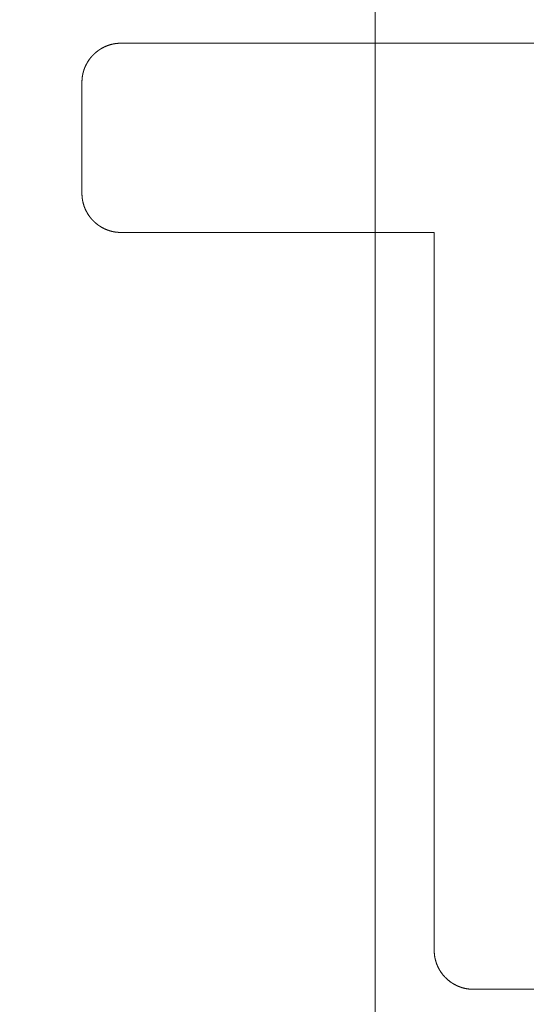
# Model space of a CAD drawing. Units: millimetres. Extents: x -502 to 301, y -33 to 305.
# Drawn here: x -435 to -432, y 200 to 205 of the extents above; entities that cross this region are included whole.
import ezdxf

# ---------------------------------------------------------------- set-up
doc = ezdxf.new("R2010")
doc.units = ezdxf.units.MM
doc.header["$LTSCALE"] = 23.1
doc.header["$PDMODE"] = 3
doc.header["$PDSIZE"] = 0.3125
doc.linetypes.add('CENTER', pattern=[0.6, 0.375, -0.075, 0.075, -0.075])
doc.layers.get('0').update_dxf_attribs({"linetype": 'CONTINUOUS'})
doc.layers.get('Defpoints').update_dxf_attribs({"linetype": 'CONTINUOUS'})
doc.layers.add('2_253_158_1_DXF_CONTINUOUS_LINE', color=7, linetype='CONTINUOUS')
doc.layers.add('5_310_135_2PDXF_CONTINUOUS_LINE', color=7, linetype='CONTINUOUS')
doc.styles.get("Standard").update_dxf_attribs({"font": 'gbeitc.shx', "width": 0.8, "bigfont": 'gbcbig.shx'})
doc.dimstyles.get("Standard").update_dxf_attribs({"dimtxt": 5, "dimasz": 3, "dimexe": 0.625, "dimexo": 0.0625, "dimgap": 0.5, "dimtad": 1, "dimtoh": 1, "dimdsep": 46, "dimtxsty": 'Standard', "dimcen": 0.09, "dimclrt": 7, "dimadec": 0, "dimazin": 2, "dimtp": 0.03, "dimtm": 0.03, "dimtfac": 1, "dimtmove": 0, "dimatfit": 3, "dimfxl": 0, "dimtolj": 1, "dimarcsym": 0})

# ---------------------------------------------------------------- blocks, each defined once
blk = doc.blocks.new('*D26')
at = {"color": 0, "linetype": 'Continuous', "lineweight": -2}
for p, q in [((-415.3186, 221.1158), (-480.6539, 221.1158)), ((-480.0289, 218.1158), (-480.0289, 98.1158)), ((-415.3186, 95.1158), (-480.6539, 95.1158))]:
    blk.add_line(p, q, dxfattribs=at)
at = {"color": 0, "linetype": 'Continuous'}
for points in [[(-480.5289, 218.1158), (-479.5289, 218.1158), (-480.0289, 221.1158)], [(-480.5289, 98.1158), (-479.5289, 98.1158), (-480.0289, 95.1158)]]:
    blk.add_solid(points, dxfattribs=at)
at = {"layer": 'Defpoints', "color": 0, "linetype": 'Continuous'}
for p in [(-415.2561, 221.1158), (-480.0289, 95.1158), (-415.2561, 95.1158)]:
    blk.add_point(p, dxfattribs=at)
at = {"color": 7, "linetype": 'Continuous', "lineweight": 15, "insert": (-483.0289, 158.1158), "char_height": 5, "attachment_point": 5, "rotation": 90}
blk.add_mtext('\\A1;126', dxfattribs=at)
blk = doc.blocks.new('*D63')
at = {"color": 0, "linetype": 'Continuous', "lineweight": -2}
for p, q in [((-432.8186, 230.6158), (-489.998, 230.6158)), ((-489.373, 227.6158), (-489.373, 88.6158)), ((-432.8186, 85.6158), (-489.998, 85.6158))]:
    blk.add_line(p, q, dxfattribs=at)
at = {"color": 0, "linetype": 'Continuous'}
for points in [[(-489.873, 227.6158), (-488.873, 227.6158), (-489.373, 230.6158)], [(-489.873, 88.6158), (-488.873, 88.6158), (-489.373, 85.6158)]]:
    blk.add_solid(points, dxfattribs=at)
at = {"layer": 'Defpoints', "color": 0, "linetype": 'Continuous'}
for p in [(-432.7561, 230.6158), (-489.373, 85.6158), (-432.7561, 85.6158)]:
    blk.add_point(p, dxfattribs=at)
at = {"color": 7, "linetype": 'Continuous', "insert": (-492.373, 158.1158), "char_height": 5, "attachment_point": 5, "rotation": 90}
blk.add_mtext('\\A1;145', dxfattribs=at)

msp = doc.modelspace()

# ---------------------------------------------------------------- linework, layer by layer
at = {"linetype": 'CENTER', "lineweight": 15}
msp.add_line((-432.7561, 248.428), (-432.7561, 129.6842), dxfattribs=at)
at = {"layer": '2_253_158_1_DXF_CONTINUOUS_LINE', "color": 7, "linetype": 'Continuous', "lineweight": 15}
for p, q in [((-429.5369, 204.8157), (-434.0996, 204.8157)), ((-434.306, 204.0219), (-434.306, 204.6095)), ((-434.0996, 203.8156), (-432.4432, 203.8156)), ((-432.4432, 200.0218), (-432.4432, 203.8156)), ((-432.2372, 199.8158), (-431.3997, 199.8158))]:
    msp.add_line(p, q, dxfattribs=at)
for points, knots in [([(-434.306, 204.6095), (-434.306, 204.6104), (-434.306, 204.6121), (-434.3059, 204.6147), (-434.3058, 204.6173), (-434.3057, 204.6199), (-434.3056, 204.6225), (-434.3054, 204.625), (-434.3052, 204.6276), (-434.305, 204.6302), (-434.3047, 204.6327), (-434.3044, 204.6353), (-434.3041, 204.6378), (-434.3037, 204.6403), (-434.3033, 204.6428), (-434.3029, 204.6454), (-434.3024, 204.6479), (-434.3019, 204.6504), (-434.3014, 204.6529), (-434.3008, 204.6554), (-434.3002, 204.6579), (-434.2996, 204.6603), (-434.299, 204.6628), (-434.2983, 204.6653), (-434.2976, 204.6677), (-434.2968, 204.6702), (-434.296, 204.6726), (-434.2952, 204.6751), (-434.2944, 204.6775), (-434.2935, 204.6799), (-434.2926, 204.6823), (-434.2917, 204.6847), (-434.2907, 204.6871), (-434.2897, 204.6895), (-434.2887, 204.6918), (-434.2877, 204.6941), (-434.2866, 204.6964), (-434.2855, 204.6987), (-434.2844, 204.7009), (-434.2833, 204.7031), (-434.2822, 204.7053), (-434.281, 204.7075), (-434.2798, 204.7097), (-434.2786, 204.7118), (-434.2773, 204.714), (-434.2761, 204.7161), (-434.2748, 204.7182), (-434.2734, 204.7203), (-434.2721, 204.7224), (-434.2707, 204.7244), (-434.2693, 204.7265), (-434.2679, 204.7285), (-434.2664, 204.7305), (-434.265, 204.7325), (-434.2635, 204.7345), (-434.2619, 204.7364), (-434.2604, 204.7384), (-434.2588, 204.7403), (-434.2572, 204.7422), (-434.2556, 204.7441), (-434.2539, 204.746), (-434.2523, 204.7478), (-434.2506, 204.7497), (-434.2488, 204.7515), (-434.2471, 204.7533), (-434.2453, 204.7551), (-434.2435, 204.7569), (-434.2417, 204.7586), (-434.2399, 204.7604), (-434.238, 204.7621), (-434.2362, 204.7637), (-434.2343, 204.7654), (-434.2324, 204.767), (-434.2305, 204.7686), (-434.2285, 204.7702), (-434.2266, 204.7717), (-434.2246, 204.7732), (-434.2227, 204.7747), (-434.2207, 204.7762), (-434.2187, 204.7777), (-434.2166, 204.7791), (-434.2146, 204.7805), (-434.2125, 204.7819), (-434.2104, 204.7832), (-434.2084, 204.7845), (-434.2062, 204.7858), (-434.2041, 204.7871), (-434.202, 204.7883), (-434.1998, 204.7896), (-434.1977, 204.7908), (-434.1955, 204.7919), (-434.1933, 204.7931), (-434.191, 204.7942), (-434.1888, 204.7953), (-434.1865, 204.7964), (-434.1843, 204.7974), (-434.182, 204.7984), (-434.1797, 204.7994), (-434.1773, 204.8004), (-434.1749, 204.8014), (-434.1725, 204.8023), (-434.17, 204.8032), (-434.1676, 204.8041), (-434.1652, 204.805), (-434.1628, 204.8058), (-434.1603, 204.8065), (-434.1579, 204.8073), (-434.1554, 204.808), (-434.1529, 204.8087), (-434.1505, 204.8093), (-434.148, 204.81), (-434.1455, 204.8105), (-434.143, 204.8111), (-434.1405, 204.8116), (-434.138, 204.8121), (-434.1355, 204.8126), (-434.133, 204.813), (-434.1304, 204.8134), (-434.1279, 204.8138), (-434.1254, 204.8141), (-434.1228, 204.8144), (-434.1203, 204.8147), (-434.1177, 204.8149), (-434.1151, 204.8151), (-434.1126, 204.8153), (-434.11, 204.8154), (-434.1074, 204.8156), (-434.1048, 204.8156), (-434.1022, 204.8157), (-434.1005, 204.8157), (-434.0996, 204.8157)], [0, 0, 0, 0, 0.008045, 0.01607, 0.024077, 0.032066, 0.04004, 0.047999, 0.055945, 0.063879, 0.071802, 0.079715, 0.08762, 0.095517, 0.10341, 0.111297, 0.119182, 0.127063, 0.134946, 0.142827, 0.150712, 0.158599, 0.166491, 0.174388, 0.182293, 0.190205, 0.198128, 0.20606, 0.214006, 0.221964, 0.229937, 0.237926, 0.245932, 0.253955, 0.261701, 0.269431, 0.277148, 0.284851, 0.292544, 0.300225, 0.307898, 0.315562, 0.323219, 0.33087, 0.338517, 0.346159, 0.353799, 0.361437, 0.369075, 0.376713, 0.384354, 0.391996, 0.399644, 0.407296, 0.414956, 0.422622, 0.430297, 0.437981, 0.445677, 0.453384, 0.461104, 0.468838, 0.476588, 0.484353, 0.492136, 0.499937, 0.507738, 0.515521, 0.523287, 0.531037, 0.538772, 0.546493, 0.554201, 0.561897, 0.569583, 0.577259, 0.584927, 0.592588, 0.600242, 0.607891, 0.615537, 0.623179, 0.63082, 0.63846, 0.646101, 0.653743, 0.661388, 0.669037, 0.676691, 0.684351, 0.692019, 0.699694, 0.70738, 0.715076, 0.722783, 0.730503, 0.738238, 0.745986, 0.754013, 0.76202, 0.770011, 0.777985, 0.785946, 0.793892, 0.801828, 0.809751, 0.817667, 0.825573, 0.833473, 0.841366, 0.849256, 0.857141, 0.865026, 0.872909, 0.880794, 0.88868, 0.89657, 0.904463, 0.912364, 0.92027, 0.928185, 0.93611, 0.944045, 0.951993, 0.959954, 0.967929, 0.97592, 0.983928, 0.991955, 1, 1, 1, 1]), ([(-434.0996, 203.8156), (-434.1005, 203.8156), (-434.1022, 203.8156), (-434.1048, 203.8156), (-434.1074, 203.8157), (-434.11, 203.8158), (-434.1126, 203.816), (-434.1152, 203.8162), (-434.1177, 203.8164), (-434.1203, 203.8166), (-434.1228, 203.8169), (-434.1254, 203.8172), (-434.1279, 203.8175), (-434.1304, 203.8179), (-434.133, 203.8183), (-434.1355, 203.8187), (-434.138, 203.8192), (-434.1405, 203.8196), (-434.143, 203.8202), (-434.1455, 203.8207), (-434.148, 203.8213), (-434.1505, 203.8219), (-434.1529, 203.8226), (-434.1554, 203.8233), (-434.1579, 203.824), (-434.1603, 203.8247), (-434.1628, 203.8255), (-434.1652, 203.8263), (-434.1676, 203.8272), (-434.17, 203.828), (-434.1725, 203.8289), (-434.1749, 203.8299), (-434.1773, 203.8309), (-434.1797, 203.8318), (-434.182, 203.8329), (-434.1843, 203.8339), (-434.1865, 203.8349), (-434.1888, 203.836), (-434.191, 203.8371), (-434.1933, 203.8382), (-434.1955, 203.8394), (-434.1977, 203.8405), (-434.1998, 203.8417), (-434.202, 203.8429), (-434.2041, 203.8442), (-434.2063, 203.8455), (-434.2084, 203.8468), (-434.2105, 203.8481), (-434.2125, 203.8494), (-434.2146, 203.8508), (-434.2166, 203.8522), (-434.2187, 203.8536), (-434.2207, 203.8551), (-434.2227, 203.8565), (-434.2246, 203.858), (-434.2266, 203.8596), (-434.2285, 203.8611), (-434.2305, 203.8627), (-434.2324, 203.8643), (-434.2343, 203.8659), (-434.2362, 203.8676), (-434.238, 203.8692), (-434.2399, 203.8709), (-434.2417, 203.8727), (-434.2435, 203.8744), (-434.2453, 203.8762), (-434.2471, 203.878), (-434.2488, 203.8798), (-434.2506, 203.8816), (-434.2523, 203.8835), (-434.2539, 203.8853), (-434.2556, 203.8872), (-434.2572, 203.8891), (-434.2588, 203.891), (-434.2604, 203.893), (-434.2619, 203.8949), (-434.2635, 203.8969), (-434.265, 203.8988), (-434.2664, 203.9008), (-434.2679, 203.9028), (-434.2693, 203.9049), (-434.2707, 203.9069), (-434.2721, 203.909), (-434.2734, 203.911), (-434.2748, 203.9131), (-434.2761, 203.9152), (-434.2773, 203.9174), (-434.2786, 203.9195), (-434.2798, 203.9217), (-434.281, 203.9238), (-434.2822, 203.926), (-434.2833, 203.9282), (-434.2844, 203.9305), (-434.2855, 203.9327), (-434.2866, 203.9349), (-434.2877, 203.9372), (-434.2887, 203.9395), (-434.2897, 203.9418), (-434.2907, 203.9442), (-434.2917, 203.9466), (-434.2926, 203.949), (-434.2935, 203.9514), (-434.2944, 203.9539), (-434.2952, 203.9563), (-434.296, 203.9587), (-434.2968, 203.9612), (-434.2976, 203.9636), (-434.2983, 203.9661), (-434.299, 203.9686), (-434.2996, 203.971), (-434.3002, 203.9735), (-434.3008, 203.976), (-434.3014, 203.9785), (-434.3019, 203.981), (-434.3024, 203.9835), (-434.3029, 203.986), (-434.3033, 203.9886), (-434.3037, 203.9911), (-434.3041, 203.9936), (-434.3044, 203.9962), (-434.3047, 203.9987), (-434.305, 204.0013), (-434.3052, 204.0038), (-434.3054, 204.0064), (-434.3056, 204.009), (-434.3057, 204.0116), (-434.3058, 204.0141), (-434.3059, 204.0167), (-434.306, 204.0193), (-434.306, 204.0211), (-434.306, 204.0219)], [0, 0, 0, 0, 0.008043, 0.016066, 0.024071, 0.032059, 0.040031, 0.047988, 0.055933, 0.063865, 0.071786, 0.079697, 0.087601, 0.095497, 0.103388, 0.111273, 0.119156, 0.127037, 0.134917, 0.142797, 0.15068, 0.158565, 0.166456, 0.174351, 0.182254, 0.190164, 0.198085, 0.206016, 0.213959, 0.221915, 0.229886, 0.237872, 0.245876, 0.253897, 0.261644, 0.269375, 0.277093, 0.284797, 0.29249, 0.300172, 0.307846, 0.31551, 0.323168, 0.330818, 0.338465, 0.346107, 0.353747, 0.361384, 0.369022, 0.376659, 0.384299, 0.391941, 0.399588, 0.407239, 0.414897, 0.422561, 0.430235, 0.437918, 0.445612, 0.453316, 0.461035, 0.468766, 0.476514, 0.484276, 0.492057, 0.499855, 0.507656, 0.515438, 0.523204, 0.530953, 0.538687, 0.546407, 0.554115, 0.56181, 0.569495, 0.57717, 0.584837, 0.592496, 0.600149, 0.607797, 0.615441, 0.623082, 0.630722, 0.63836, 0.646, 0.65364, 0.661284, 0.668931, 0.676584, 0.684242, 0.691908, 0.699582, 0.707266, 0.71496, 0.722666, 0.730384, 0.738117, 0.745864, 0.753891, 0.7619, 0.769892, 0.777868, 0.785831, 0.793779, 0.801717, 0.809643, 0.81756, 0.825469, 0.833372, 0.841268, 0.849161, 0.85705, 0.864938, 0.872825, 0.880713, 0.888603, 0.896497, 0.904395, 0.9123, 0.920211, 0.928131, 0.936061, 0.944002, 0.951955, 0.959922, 0.967902, 0.9759, 0.983914, 0.991948, 1, 1, 1, 1]), ([(-432.2372, 199.8158), (-432.2381, 199.8158), (-432.2398, 199.8158), (-432.2424, 199.8159), (-432.245, 199.816), (-432.2476, 199.8161), (-432.2502, 199.8162), (-432.2527, 199.8164), (-432.2553, 199.8166), (-432.2579, 199.8168), (-432.2604, 199.8171), (-432.2629, 199.8174), (-432.2655, 199.8177), (-432.268, 199.8181), (-432.2705, 199.8185), (-432.2731, 199.8189), (-432.2756, 199.8194), (-432.2781, 199.8199), (-432.2806, 199.8204), (-432.2831, 199.821), (-432.2855, 199.8216), (-432.288, 199.8222), (-432.2905, 199.8228), (-432.293, 199.8235), (-432.2954, 199.8242), (-432.2979, 199.825), (-432.3003, 199.8257), (-432.3027, 199.8266), (-432.3052, 199.8274), (-432.3076, 199.8283), (-432.31, 199.8292), (-432.3124, 199.8301), (-432.3148, 199.8311), (-432.3172, 199.8321), (-432.3195, 199.8331), (-432.3218, 199.8341), (-432.3241, 199.8351), (-432.3263, 199.8362), (-432.3285, 199.8373), (-432.3308, 199.8384), (-432.333, 199.8396), (-432.3352, 199.8407), (-432.3373, 199.8419), (-432.3395, 199.8431), (-432.3416, 199.8444), (-432.3437, 199.8457), (-432.3458, 199.8469), (-432.3479, 199.8483), (-432.35, 199.8496), (-432.3521, 199.851), (-432.3541, 199.8524), (-432.3561, 199.8538), (-432.3581, 199.8552), (-432.3601, 199.8567), (-432.3621, 199.8582), (-432.364, 199.8597), (-432.366, 199.8613), (-432.3679, 199.8629), (-432.3698, 199.8644), (-432.3717, 199.8661), (-432.3736, 199.8677), (-432.3754, 199.8694), (-432.3773, 199.8711), (-432.3791, 199.8728), (-432.3809, 199.8746), (-432.3827, 199.8763), (-432.3845, 199.8781), (-432.3862, 199.8799), (-432.388, 199.8818), (-432.3897, 199.8836), (-432.3913, 199.8855), (-432.393, 199.8873), (-432.3946, 199.8892), (-432.3962, 199.8911), (-432.3978, 199.8931), (-432.3993, 199.895), (-432.4008, 199.897), (-432.4023, 199.8989), (-432.4038, 199.9009), (-432.4052, 199.9029), (-432.4067, 199.9049), (-432.4081, 199.907), (-432.4094, 199.909), (-432.4108, 199.9111), (-432.4121, 199.9132), (-432.4134, 199.9153), (-432.4147, 199.9174), (-432.4159, 199.9196), (-432.4171, 199.9217), (-432.4183, 199.9239), (-432.4195, 199.9261), (-432.4206, 199.9283), (-432.4218, 199.9305), (-432.4228, 199.9327), (-432.4239, 199.935), (-432.425, 199.9373), (-432.426, 199.9395), (-432.427, 199.9419), (-432.428, 199.9442), (-432.4289, 199.9466), (-432.4299, 199.949), (-432.4308, 199.9515), (-432.4317, 199.9539), (-432.4325, 199.9563), (-432.4333, 199.9587), (-432.4341, 199.9612), (-432.4348, 199.9636), (-432.4355, 199.9661), (-432.4362, 199.9686), (-432.4369, 199.971), (-432.4375, 199.9735), (-432.4381, 199.976), (-432.4386, 199.9785), (-432.4392, 199.981), (-432.4397, 199.9835), (-432.4401, 199.986), (-432.4405, 199.9885), (-432.4409, 199.991), (-432.4413, 199.9936), (-432.4416, 199.9961), (-432.4419, 199.9986), (-432.4422, 200.0012), (-432.4424, 200.0037), (-432.4426, 200.0063), (-432.4428, 200.0089), (-432.443, 200.0115), (-432.4431, 200.014), (-432.4432, 200.0166), (-432.4432, 200.0192), (-432.4432, 200.021), (-432.4432, 200.0218)], [0, 0, 0, 0, 0.008055, 0.016089, 0.024105, 0.032103, 0.040086, 0.048053, 0.056007, 0.063948, 0.071879, 0.079799, 0.087711, 0.095615, 0.103513, 0.111406, 0.119296, 0.127183, 0.13507, 0.142956, 0.150844, 0.158735, 0.16663, 0.17453, 0.182437, 0.190351, 0.198275, 0.206209, 0.214155, 0.222114, 0.230087, 0.238075, 0.24608, 0.254102, 0.261849, 0.269579, 0.277297, 0.285, 0.292693, 0.300374, 0.308047, 0.31571, 0.323366, 0.331016, 0.338661, 0.346301, 0.353939, 0.361575, 0.369211, 0.376846, 0.384484, 0.392124, 0.399769, 0.407417, 0.415073, 0.422735, 0.430406, 0.438086, 0.445777, 0.453479, 0.461195, 0.468924, 0.476668, 0.484428, 0.492205, 0.5, 0.507796, 0.515572, 0.523333, 0.531076, 0.538806, 0.546521, 0.554224, 0.561914, 0.569595, 0.577265, 0.584928, 0.592583, 0.600232, 0.607876, 0.615517, 0.623154, 0.63079, 0.638425, 0.646061, 0.653699, 0.66134, 0.668984, 0.676635, 0.68429, 0.691954, 0.699626, 0.707308, 0.715, 0.722704, 0.730421, 0.738152, 0.745898, 0.753921, 0.761925, 0.769914, 0.777886, 0.785846, 0.793791, 0.801726, 0.809649, 0.817564, 0.82547, 0.833371, 0.841266, 0.849157, 0.857044, 0.864931, 0.872817, 0.880705, 0.888594, 0.896488, 0.904385, 0.91229, 0.920201, 0.928122, 0.936052, 0.943993, 0.951947, 0.959915, 0.967897, 0.975896, 0.983911, 0.991946, 1, 1, 1, 1])]:
    msp.add_open_spline(points, degree=3, knots=knots, dxfattribs=at)
at = {"layer": '5_310_135_2PDXF_CONTINUOUS_LINE', "color": 7, "linetype": 'Continuous', "lineweight": 15}
for p, q in [((-429.5369, 204.8157), (-434.0996, 204.8157)), ((-434.306, 204.0219), (-434.306, 204.6095)), ((-434.0996, 203.8156), (-432.4432, 203.8156)), ((-432.4432, 200.0218), (-432.4432, 203.8156)), ((-432.2372, 199.8158), (-431.3997, 199.8158))]:
    msp.add_line(p, q, dxfattribs=at)
for points, knots in [([(-434.306, 204.6095), (-434.306, 204.6104), (-434.306, 204.6121), (-434.3059, 204.6147), (-434.3058, 204.6173), (-434.3057, 204.6199), (-434.3056, 204.6225), (-434.3054, 204.625), (-434.3052, 204.6276), (-434.305, 204.6302), (-434.3047, 204.6327), (-434.3044, 204.6353), (-434.3041, 204.6378), (-434.3037, 204.6403), (-434.3033, 204.6428), (-434.3029, 204.6454), (-434.3024, 204.6479), (-434.3019, 204.6504), (-434.3014, 204.6529), (-434.3008, 204.6554), (-434.3002, 204.6579), (-434.2996, 204.6603), (-434.299, 204.6628), (-434.2983, 204.6653), (-434.2976, 204.6677), (-434.2968, 204.6702), (-434.296, 204.6726), (-434.2952, 204.6751), (-434.2944, 204.6775), (-434.2935, 204.6799), (-434.2926, 204.6823), (-434.2917, 204.6847), (-434.2907, 204.6871), (-434.2897, 204.6895), (-434.2887, 204.6918), (-434.2877, 204.6941), (-434.2866, 204.6964), (-434.2855, 204.6987), (-434.2844, 204.7009), (-434.2833, 204.7031), (-434.2822, 204.7053), (-434.281, 204.7075), (-434.2798, 204.7097), (-434.2786, 204.7118), (-434.2773, 204.714), (-434.2761, 204.7161), (-434.2748, 204.7182), (-434.2734, 204.7203), (-434.2721, 204.7224), (-434.2707, 204.7244), (-434.2693, 204.7265), (-434.2679, 204.7285), (-434.2664, 204.7305), (-434.265, 204.7325), (-434.2635, 204.7345), (-434.2619, 204.7364), (-434.2604, 204.7384), (-434.2588, 204.7403), (-434.2572, 204.7422), (-434.2556, 204.7441), (-434.2539, 204.746), (-434.2523, 204.7478), (-434.2506, 204.7497), (-434.2488, 204.7515), (-434.2471, 204.7533), (-434.2453, 204.7551), (-434.2435, 204.7569), (-434.2417, 204.7586), (-434.2399, 204.7604), (-434.238, 204.7621), (-434.2362, 204.7637), (-434.2343, 204.7654), (-434.2324, 204.767), (-434.2305, 204.7686), (-434.2285, 204.7702), (-434.2266, 204.7717), (-434.2246, 204.7732), (-434.2227, 204.7747), (-434.2207, 204.7762), (-434.2187, 204.7777), (-434.2166, 204.7791), (-434.2146, 204.7805), (-434.2125, 204.7819), (-434.2104, 204.7832), (-434.2084, 204.7845), (-434.2062, 204.7858), (-434.2041, 204.7871), (-434.202, 204.7883), (-434.1998, 204.7896), (-434.1977, 204.7908), (-434.1955, 204.7919), (-434.1933, 204.7931), (-434.191, 204.7942), (-434.1888, 204.7953), (-434.1865, 204.7964), (-434.1843, 204.7974), (-434.182, 204.7984), (-434.1797, 204.7994), (-434.1773, 204.8004), (-434.1749, 204.8014), (-434.1725, 204.8023), (-434.17, 204.8032), (-434.1676, 204.8041), (-434.1652, 204.805), (-434.1628, 204.8058), (-434.1603, 204.8065), (-434.1579, 204.8073), (-434.1554, 204.808), (-434.1529, 204.8087), (-434.1505, 204.8093), (-434.148, 204.81), (-434.1455, 204.8105), (-434.143, 204.8111), (-434.1405, 204.8116), (-434.138, 204.8121), (-434.1355, 204.8126), (-434.133, 204.813), (-434.1304, 204.8134), (-434.1279, 204.8138), (-434.1254, 204.8141), (-434.1228, 204.8144), (-434.1203, 204.8147), (-434.1177, 204.8149), (-434.1151, 204.8151), (-434.1126, 204.8153), (-434.11, 204.8154), (-434.1074, 204.8156), (-434.1048, 204.8156), (-434.1022, 204.8157), (-434.1005, 204.8157), (-434.0996, 204.8157)], [0, 0, 0, 0, 0.008045, 0.01607, 0.024077, 0.032066, 0.04004, 0.047999, 0.055945, 0.063879, 0.071802, 0.079715, 0.08762, 0.095517, 0.10341, 0.111297, 0.119182, 0.127063, 0.134946, 0.142827, 0.150712, 0.158599, 0.166491, 0.174388, 0.182293, 0.190205, 0.198128, 0.20606, 0.214006, 0.221964, 0.229937, 0.237926, 0.245932, 0.253955, 0.261701, 0.269431, 0.277148, 0.284851, 0.292544, 0.300225, 0.307898, 0.315562, 0.323219, 0.33087, 0.338517, 0.346159, 0.353799, 0.361437, 0.369075, 0.376713, 0.384354, 0.391996, 0.399644, 0.407296, 0.414956, 0.422622, 0.430297, 0.437981, 0.445677, 0.453384, 0.461104, 0.468838, 0.476588, 0.484353, 0.492136, 0.499937, 0.507738, 0.515521, 0.523287, 0.531037, 0.538772, 0.546493, 0.554201, 0.561897, 0.569583, 0.577259, 0.584927, 0.592588, 0.600242, 0.607891, 0.615537, 0.623179, 0.63082, 0.63846, 0.646101, 0.653743, 0.661388, 0.669037, 0.676691, 0.684351, 0.692019, 0.699694, 0.70738, 0.715076, 0.722783, 0.730503, 0.738238, 0.745986, 0.754013, 0.76202, 0.770011, 0.777985, 0.785946, 0.793892, 0.801828, 0.809751, 0.817667, 0.825573, 0.833473, 0.841366, 0.849256, 0.857141, 0.865026, 0.872909, 0.880794, 0.88868, 0.89657, 0.904463, 0.912364, 0.92027, 0.928185, 0.93611, 0.944045, 0.951993, 0.959954, 0.967929, 0.97592, 0.983928, 0.991955, 1, 1, 1, 1]), ([(-434.0996, 203.8156), (-434.1005, 203.8156), (-434.1022, 203.8156), (-434.1048, 203.8156), (-434.1074, 203.8157), (-434.11, 203.8158), (-434.1126, 203.816), (-434.1152, 203.8162), (-434.1177, 203.8164), (-434.1203, 203.8166), (-434.1228, 203.8169), (-434.1254, 203.8172), (-434.1279, 203.8175), (-434.1304, 203.8179), (-434.133, 203.8183), (-434.1355, 203.8187), (-434.138, 203.8192), (-434.1405, 203.8196), (-434.143, 203.8202), (-434.1455, 203.8207), (-434.148, 203.8213), (-434.1505, 203.8219), (-434.1529, 203.8226), (-434.1554, 203.8233), (-434.1579, 203.824), (-434.1603, 203.8247), (-434.1628, 203.8255), (-434.1652, 203.8263), (-434.1676, 203.8272), (-434.17, 203.828), (-434.1725, 203.8289), (-434.1749, 203.8299), (-434.1773, 203.8309), (-434.1797, 203.8318), (-434.182, 203.8329), (-434.1843, 203.8339), (-434.1865, 203.8349), (-434.1888, 203.836), (-434.191, 203.8371), (-434.1933, 203.8382), (-434.1955, 203.8394), (-434.1977, 203.8405), (-434.1998, 203.8417), (-434.202, 203.8429), (-434.2041, 203.8442), (-434.2063, 203.8455), (-434.2084, 203.8468), (-434.2105, 203.8481), (-434.2125, 203.8494), (-434.2146, 203.8508), (-434.2166, 203.8522), (-434.2187, 203.8536), (-434.2207, 203.8551), (-434.2227, 203.8565), (-434.2246, 203.858), (-434.2266, 203.8596), (-434.2285, 203.8611), (-434.2305, 203.8627), (-434.2324, 203.8643), (-434.2343, 203.8659), (-434.2362, 203.8676), (-434.238, 203.8692), (-434.2399, 203.8709), (-434.2417, 203.8727), (-434.2435, 203.8744), (-434.2453, 203.8762), (-434.2471, 203.878), (-434.2488, 203.8798), (-434.2506, 203.8816), (-434.2523, 203.8835), (-434.2539, 203.8853), (-434.2556, 203.8872), (-434.2572, 203.8891), (-434.2588, 203.891), (-434.2604, 203.893), (-434.2619, 203.8949), (-434.2635, 203.8969), (-434.265, 203.8988), (-434.2664, 203.9008), (-434.2679, 203.9028), (-434.2693, 203.9049), (-434.2707, 203.9069), (-434.2721, 203.909), (-434.2734, 203.911), (-434.2748, 203.9131), (-434.2761, 203.9152), (-434.2773, 203.9174), (-434.2786, 203.9195), (-434.2798, 203.9217), (-434.281, 203.9238), (-434.2822, 203.926), (-434.2833, 203.9282), (-434.2844, 203.9305), (-434.2855, 203.9327), (-434.2866, 203.9349), (-434.2877, 203.9372), (-434.2887, 203.9395), (-434.2897, 203.9418), (-434.2907, 203.9442), (-434.2917, 203.9466), (-434.2926, 203.949), (-434.2935, 203.9514), (-434.2944, 203.9539), (-434.2952, 203.9563), (-434.296, 203.9587), (-434.2968, 203.9612), (-434.2976, 203.9636), (-434.2983, 203.9661), (-434.299, 203.9686), (-434.2996, 203.971), (-434.3002, 203.9735), (-434.3008, 203.976), (-434.3014, 203.9785), (-434.3019, 203.981), (-434.3024, 203.9835), (-434.3029, 203.986), (-434.3033, 203.9886), (-434.3037, 203.9911), (-434.3041, 203.9936), (-434.3044, 203.9962), (-434.3047, 203.9987), (-434.305, 204.0013), (-434.3052, 204.0038), (-434.3054, 204.0064), (-434.3056, 204.009), (-434.3057, 204.0116), (-434.3058, 204.0141), (-434.3059, 204.0167), (-434.306, 204.0193), (-434.306, 204.0211), (-434.306, 204.0219)], [0, 0, 0, 0, 0.008043, 0.016066, 0.024071, 0.032059, 0.040031, 0.047988, 0.055933, 0.063865, 0.071786, 0.079697, 0.087601, 0.095497, 0.103388, 0.111273, 0.119156, 0.127037, 0.134917, 0.142797, 0.15068, 0.158565, 0.166456, 0.174351, 0.182254, 0.190164, 0.198085, 0.206016, 0.213959, 0.221915, 0.229886, 0.237872, 0.245876, 0.253897, 0.261644, 0.269375, 0.277093, 0.284797, 0.29249, 0.300172, 0.307846, 0.31551, 0.323168, 0.330818, 0.338465, 0.346107, 0.353747, 0.361384, 0.369022, 0.376659, 0.384299, 0.391941, 0.399588, 0.407239, 0.414897, 0.422561, 0.430235, 0.437918, 0.445612, 0.453316, 0.461035, 0.468766, 0.476514, 0.484276, 0.492057, 0.499855, 0.507656, 0.515438, 0.523204, 0.530953, 0.538687, 0.546407, 0.554115, 0.56181, 0.569495, 0.57717, 0.584837, 0.592496, 0.600149, 0.607797, 0.615441, 0.623082, 0.630722, 0.63836, 0.646, 0.65364, 0.661284, 0.668931, 0.676584, 0.684242, 0.691908, 0.699582, 0.707266, 0.71496, 0.722666, 0.730384, 0.738117, 0.745864, 0.753891, 0.7619, 0.769892, 0.777868, 0.785831, 0.793779, 0.801717, 0.809643, 0.81756, 0.825469, 0.833372, 0.841268, 0.849161, 0.85705, 0.864938, 0.872825, 0.880713, 0.888603, 0.896497, 0.904395, 0.9123, 0.920211, 0.928131, 0.936061, 0.944002, 0.951955, 0.959922, 0.967902, 0.9759, 0.983914, 0.991948, 1, 1, 1, 1]), ([(-432.2372, 199.8158), (-432.2381, 199.8158), (-432.2398, 199.8158), (-432.2424, 199.8159), (-432.245, 199.816), (-432.2476, 199.8161), (-432.2502, 199.8162), (-432.2527, 199.8164), (-432.2553, 199.8166), (-432.2579, 199.8168), (-432.2604, 199.8171), (-432.2629, 199.8174), (-432.2655, 199.8177), (-432.268, 199.8181), (-432.2705, 199.8185), (-432.2731, 199.8189), (-432.2756, 199.8194), (-432.2781, 199.8199), (-432.2806, 199.8204), (-432.2831, 199.821), (-432.2855, 199.8216), (-432.288, 199.8222), (-432.2905, 199.8228), (-432.293, 199.8235), (-432.2954, 199.8242), (-432.2979, 199.825), (-432.3003, 199.8257), (-432.3027, 199.8266), (-432.3052, 199.8274), (-432.3076, 199.8283), (-432.31, 199.8292), (-432.3124, 199.8301), (-432.3148, 199.8311), (-432.3172, 199.8321), (-432.3195, 199.8331), (-432.3218, 199.8341), (-432.3241, 199.8351), (-432.3263, 199.8362), (-432.3285, 199.8373), (-432.3308, 199.8384), (-432.333, 199.8396), (-432.3352, 199.8407), (-432.3373, 199.8419), (-432.3395, 199.8431), (-432.3416, 199.8444), (-432.3437, 199.8457), (-432.3458, 199.8469), (-432.3479, 199.8483), (-432.35, 199.8496), (-432.3521, 199.851), (-432.3541, 199.8524), (-432.3561, 199.8538), (-432.3581, 199.8552), (-432.3601, 199.8567), (-432.3621, 199.8582), (-432.364, 199.8597), (-432.366, 199.8613), (-432.3679, 199.8629), (-432.3698, 199.8644), (-432.3717, 199.8661), (-432.3736, 199.8677), (-432.3754, 199.8694), (-432.3773, 199.8711), (-432.3791, 199.8728), (-432.3809, 199.8746), (-432.3827, 199.8763), (-432.3845, 199.8781), (-432.3862, 199.8799), (-432.388, 199.8818), (-432.3897, 199.8836), (-432.3913, 199.8855), (-432.393, 199.8873), (-432.3946, 199.8892), (-432.3962, 199.8911), (-432.3978, 199.8931), (-432.3993, 199.895), (-432.4008, 199.897), (-432.4023, 199.8989), (-432.4038, 199.9009), (-432.4052, 199.9029), (-432.4067, 199.9049), (-432.4081, 199.907), (-432.4094, 199.909), (-432.4108, 199.9111), (-432.4121, 199.9132), (-432.4134, 199.9153), (-432.4147, 199.9174), (-432.4159, 199.9196), (-432.4171, 199.9217), (-432.4183, 199.9239), (-432.4195, 199.9261), (-432.4206, 199.9283), (-432.4218, 199.9305), (-432.4228, 199.9327), (-432.4239, 199.935), (-432.425, 199.9373), (-432.426, 199.9395), (-432.427, 199.9419), (-432.428, 199.9442), (-432.4289, 199.9466), (-432.4299, 199.949), (-432.4308, 199.9515), (-432.4317, 199.9539), (-432.4325, 199.9563), (-432.4333, 199.9587), (-432.4341, 199.9612), (-432.4348, 199.9636), (-432.4355, 199.9661), (-432.4362, 199.9686), (-432.4369, 199.971), (-432.4375, 199.9735), (-432.4381, 199.976), (-432.4386, 199.9785), (-432.4392, 199.981), (-432.4397, 199.9835), (-432.4401, 199.986), (-432.4405, 199.9885), (-432.4409, 199.991), (-432.4413, 199.9936), (-432.4416, 199.9961), (-432.4419, 199.9986), (-432.4422, 200.0012), (-432.4424, 200.0037), (-432.4426, 200.0063), (-432.4428, 200.0089), (-432.443, 200.0115), (-432.4431, 200.014), (-432.4432, 200.0166), (-432.4432, 200.0192), (-432.4432, 200.021), (-432.4432, 200.0218)], [0, 0, 0, 0, 0.008055, 0.016089, 0.024105, 0.032103, 0.040086, 0.048053, 0.056007, 0.063948, 0.071879, 0.079799, 0.087711, 0.095615, 0.103513, 0.111406, 0.119296, 0.127183, 0.13507, 0.142956, 0.150844, 0.158735, 0.16663, 0.17453, 0.182437, 0.190351, 0.198275, 0.206209, 0.214155, 0.222114, 0.230087, 0.238075, 0.24608, 0.254102, 0.261849, 0.269579, 0.277297, 0.285, 0.292693, 0.300374, 0.308047, 0.31571, 0.323366, 0.331016, 0.338661, 0.346301, 0.353939, 0.361575, 0.369211, 0.376846, 0.384484, 0.392124, 0.399769, 0.407417, 0.415073, 0.422735, 0.430406, 0.438086, 0.445777, 0.453479, 0.461195, 0.468924, 0.476668, 0.484428, 0.492205, 0.5, 0.507796, 0.515572, 0.523333, 0.531076, 0.538806, 0.546521, 0.554224, 0.561914, 0.569595, 0.577265, 0.584928, 0.592583, 0.600232, 0.607876, 0.615517, 0.623154, 0.63079, 0.638425, 0.646061, 0.653699, 0.66134, 0.668984, 0.676635, 0.68429, 0.691954, 0.699626, 0.707308, 0.715, 0.722704, 0.730421, 0.738152, 0.745898, 0.753921, 0.761925, 0.769914, 0.777886, 0.785846, 0.793791, 0.801726, 0.809649, 0.817564, 0.82547, 0.833371, 0.841266, 0.849157, 0.857044, 0.864931, 0.872817, 0.880705, 0.888594, 0.896488, 0.904385, 0.91229, 0.920201, 0.928122, 0.936052, 0.943993, 0.951947, 0.959915, 0.967897, 0.975896, 0.983911, 0.991946, 1, 1, 1, 1])]:
    msp.add_open_spline(points, degree=3, knots=knots, dxfattribs=at)

# ---------------------------------------------------------------- dimensions: what is measured, and where the dimension line sits
at = {"linetype": 'Continuous'}
dim = msp.add_linear_dim(base=(-489.373, 85.6158), p1=(-432.7561, 230.6158), p2=(-432.7561, 85.6158), angle=90, dimstyle='Standard', dxfattribs=at)
dim.commit()
dim.dimension.update_dxf_attribs({"geometry": '*D63', "text_midpoint": (-489.373, 158.1158), "dimtype": 160})
at = {"linetype": 'Continuous', "lineweight": 15}
dim = msp.add_linear_dim(base=(-480.0289, 95.1158), p1=(-415.2561, 221.1158), p2=(-415.2561, 95.1158), angle=90, dimstyle='Standard', dxfattribs=at)
dim.commit()
dim.dimension.update_dxf_attribs({"geometry": '*D26', "text_midpoint": (-480.0289, 158.1158), "dimtype": 160})

doc.saveas('drawing.dxf')
